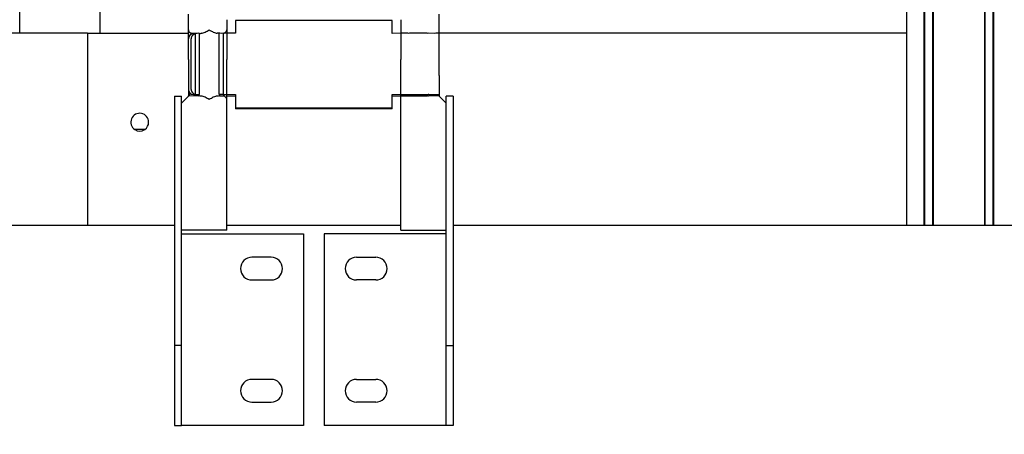
# Model space of a CAD drawing. Units: millimetres. Extents: x -11880 to 0, y 0 to 8400.
# Drawn here: x -3310 to -3027, y 4681 to 4800 of the extents above; entities that cross this region are included whole.
import ezdxf

# ---------------------------------------------------------------- set-up
doc = ezdxf.new("R2010")
doc.units = ezdxf.units.MM
doc.layers.add('1', color=7, linetype='Continuous')
doc.styles.add('CONVERTER_11', font='txt.shx', dxfattribs={"width": 0.9})
doc.dimstyles.new('ME10_DIM_11', dxfattribs={"dimtxt": 70, "dimasz": 70, "dimexe": 20, "dimexo": 40, "dimgap": 20, "dimtad": 1, "dimdec": 3, "dimdsep": 46, "dimtxsty": 'CONVERTER_11', "dimblk1": 'CLOSED', "dimblk2": 'CLOSED', "dimsah": 1, "dimcen": 0.09, "dimclrd": 3, "dimclre": 3, "dimclrt": 2, "dimadec": 0, "dimazin": 0, "dimtfac": 1, "dimtdec": 4, "dimtix": 1, "dimtmove": 0, "dimatfit": 3, "dimfxl": 0, "dimtolj": 1, "dimtzin": 0, "dimarcsym": 0})
doc.dimstyles.new('ME10_DIM_12', dxfattribs={"dimtxt": 70, "dimasz": 70, "dimexe": 20, "dimexo": 40, "dimgap": 20, "dimtad": 1, "dimdec": 1, "dimdsep": 46, "dimtxsty": 'CONVERTER_11', "dimblk1": 'CLOSED', "dimblk2": 'CLOSED', "dimsah": 1, "dimcen": 0.09, "dimclrd": 3, "dimclre": 3, "dimclrt": 2, "dimadec": 0, "dimazin": 0, "dimtfac": 1, "dimtdec": 4, "dimtix": 1, "dimtmove": 0, "dimatfit": 3, "dimfxl": 0, "dimtolj": 1, "dimtzin": 0, "dimarcsym": 0})

# ---------------------------------------------------------------- blocks, each defined once
blk = doc.blocks.new('19dk2477-02_____WA_20_MAYOR_90_CON_IMPILATORE_RIBALTATORE_E_DEVIATORE_A_90__IN_USCITA__', base_point=(-2645.69, 3124.95))
at = {"color": 7, "linetype": 'Continuous'}
for p, q in [((-3055.4, 5681.28), (-3055.4, 4741.28)), ((-3050.4, 5671.28), (-3050.4, 4741.28)), ((-3050.2, 5671.28), (-3050.2, 4741.28)), ((-3047.9, 5671.28), (-3047.9, 4741.28)), ((-3047.8, 5671.28), (-3047.8, 4741.28)), ((-3033, 5671.28), (-3033, 4741.28)), ((-3032.9, 5671.28), (-3032.9, 4741.28)), ((-3030.6, 5671.28), (-3030.6, 4741.28)), ((-3030.4, 5671.28), (-3030.4, 4741.28)), ((-3261.45, 4800.17), (-3261.45, 4801.77)), ((-3261.45, 4797.28), (-3261.45, 4800.17)), ((-3250.45, 4800.17), (-3250.45, 4797.28)), ((-3202.95, 4799.93), (-3247.95, 4799.93)), ((-3247.95, 4799.93), (-3247.95, 4799.62)), ((-3247.95, 4799.93), (-3247.95, 4799.62)), ((-3247.95, 4799.93), (-3247.95, 4799.62)), ((-3247.95, 4799.62), (-3247.95, 4798.43)), ((-3247.95, 4799.62), (-3247.95, 4798.43)), ((-3247.95, 4799.62), (-3247.95, 4798.43)), ((-3247.95, 4799.62), (-3247.95, 4798.43)), ((-3247.95, 4799.62), (-3247.95, 4798.43)), ((-3202.95, 4799.62), (-3202.95, 4799.93)), ((-3202.95, 4798.43), (-3202.95, 4799.62)), ((-3200.45, 4800.17), (-3200.45, 4797.28)), ((-3189.45, 4800.17), (-3189.45, 4801.77)), ((-3189.45, 4797.28), (-3189.45, 4800.17)), ((-3261.45, 4796.28), (-3261.45, 4797.28)), ((-3250.45, 4797.28), (-3250.45, 4796.28)), ((-3247.95, 4798.43), (-3247.95, 4798.12)), ((-3247.95, 4798.43), (-3247.95, 4798.12)), ((-3247.95, 4798.43), (-3247.95, 4798.12)), ((-3247.95, 4798.43), (-3247.95, 4798.12)), ((-3247.95, 4798.43), (-3247.95, 4798.12)), ((-3247.95, 4798.12), (-3247.95, 4797.93)), ((-3247.95, 4798.12), (-3247.95, 4797.93)), ((-3247.95, 4798.12), (-3247.95, 4797.93)), ((-3247.95, 4798.12), (-3247.95, 4797.93)), ((-3247.95, 4798.12), (-3247.95, 4797.93)), ((-3247.95, 4797.93), (-3247.95, 4797.62)), ((-3247.95, 4797.93), (-3247.95, 4797.62)), ((-3247.95, 4797.93), (-3247.95, 4797.62)), ((-3247.95, 4797.93), (-3247.95, 4797.62)), ((-3247.95, 4797.93), (-3247.95, 4797.62)), ((-3247.95, 4797.62), (-3247.95, 4796.28)), ((-3247.95, 4797.62), (-3247.95, 4796.28)), ((-3247.95, 4797.62), (-3247.95, 4796.28)), ((-3247.95, 4797.62), (-3247.95, 4796.28)), ((-3247.95, 4797.62), (-3247.95, 4796.28)), ((-3202.95, 4798.12), (-3202.95, 4798.43)), ((-3202.95, 4797.93), (-3202.95, 4798.12)), ((-3202.95, 4797.62), (-3202.95, 4797.93)), ((-3202.95, 4796.18), (-3202.95, 4797.62)), ((-3200.45, 4797.28), (-3200.45, 4796.28)), ((-3189.45, 4796.28), (-3189.45, 4797.28)), ((-3290.4, 4796.28), (-3349, 4796.28)), ((-3290.4, 4796.28), (-3290.4, 4741.28)), ((-3290.4, 4796.28), (-3279.65, 4796.28)), ((-3279.65, 4796.28), (-3271.15, 4796.28)), ((-3271.15, 4796.28), (-3261.45, 4796.28)), ((-3261.45, 4795.87), (-3261.45, 4796.28)), ((-3261.45, 4795.28), (-3261.45, 4795.87)), ((-3261.45, 4794.8), (-3261.45, 4795.28)), ((-3261.45, 4794.68), (-3261.45, 4794.8)), ((-3261.45, 4794.37), (-3261.45, 4794.68)), ((-3261.45, 4792.84), (-3261.45, 4794.37)), ((-3260.65, 4780.18), (-3260.65, 4794.68)), ((-3259.95, 4796.18), (-3260.45, 4796.28)), ((-3259.13, 4796.18), (-3259.95, 4796.18)), ((-3259.13, 4796.18), (-3259.36, 4796.12)), ((-3259.36, 4778.74), (-3259.36, 4796.12)), ((-3258.95, 4796.18), (-3259.13, 4796.18)), ((-3258.45, 4796.28), (-3258.95, 4796.18)), ((-3258.25, 4796.18), (-3258.45, 4796.28)), ((-3257.95, 4796.16), (-3258.25, 4796.18)), ((-3258.25, 4778.68), (-3258.25, 4796.18)), ((-3257.69, 4796.28), (-3257.95, 4796.16)), ((-3252.9, 4796.28), (-3253.22, 4796.28)), ((-3252.65, 4796.28), (-3252.9, 4796.28)), ((-3252.45, 4796.28), (-3252.65, 4796.28)), ((-3252.65, 4795.87), (-3252.65, 4796.28)), ((-3252.65, 4794.03), (-3252.65, 4795.87)), ((-3252.65, 4778.68), (-3252.65, 4794.03)), ((-3251.95, 4796.18), (-3252.45, 4796.28)), ((-3251.45, 4796.28), (-3251.95, 4796.18)), ((-3251.45, 4796.28), (-3251.45, 4788.78)), ((-3250.95, 4796.18), (-3251.45, 4796.28)), ((-3250.45, 4796.28), (-3250.95, 4796.18)), ((-3250.45, 4796.28), (-3250.45, 4795.87)), ((-3247.95, 4796.28), (-3250.45, 4796.28)), ((-3250.45, 4795.87), (-3250.45, 4795.28)), ((-3250.45, 4795.28), (-3250.45, 4794.8)), ((-3250.45, 4794.8), (-3250.45, 4788.78)), ((-3200.45, 4796.28), (-3202.95, 4796.18)), ((-3199.45, 4796.28), (-3200.45, 4796.28)), ((-3200.45, 4796.28), (-3200.45, 4795.87)), ((-3200.45, 4795.87), (-3200.45, 4795.28)), ((-3200.45, 4795.28), (-3200.45, 4794.8)), ((-3200.45, 4794.8), (-3200.45, 4788.78)), ((-3198.45, 4796.28), (-3199.45, 4796.28)), ((-3198.25, 4796.18), (-3198.45, 4796.28)), ((-3197.98, 4796.28), (-3198.25, 4796.18)), ((-3197.69, 4796.28), (-3197.98, 4796.28)), ((-3195.45, 4796.28), (-3197.69, 4796.28)), ((-3194.95, 4796.28), (-3195.45, 4796.28)), ((-3193.65, 4796.28), (-3194.95, 4796.28)), ((-3193.22, 4796.28), (-3193.65, 4796.28)), ((-3192.95, 4796.28), (-3193.22, 4796.28)), ((-3192.65, 4796.18), (-3192.95, 4796.28)), ((-3192.45, 4796.28), (-3192.65, 4796.18)), ((-3190.95, 4796.18), (-3192.45, 4796.28)), ((-3190.45, 4796.28), (-3190.95, 4796.18)), ((-3189.45, 4796.28), (-3190.45, 4796.28)), ((-3189.45, 4795.28), (-3189.45, 4796.28)), ((-3055.4, 4796.28), (-3189.45, 4796.28)), ((-3189.45, 4794.8), (-3189.45, 4795.28)), ((-3189.45, 4794.68), (-3189.45, 4794.8)), ((-3189.45, 4794.37), (-3189.45, 4794.68)), ((-3189.45, 4790.39), (-3189.45, 4794.37)), ((-3261.45, 4790.39), (-3261.45, 4792.84)), ((-3261.45, 4788.78), (-3261.45, 4790.39)), ((-3261.45, 4788.78), (-3261.45, 4788.28)), ((-3261.45, 4788.28), (-3261.45, 4784.16)), ((-3251.45, 4788.78), (-3251.45, 4786.28)), ((-3250.45, 4788.28), (-3250.45, 4788.78)), ((-3250.45, 4786.28), (-3250.45, 4788.28)), ((-3200.45, 4788.28), (-3200.45, 4788.78)), ((-3200.45, 4786.28), (-3200.45, 4788.28)), ((-3189.45, 4788.78), (-3189.45, 4790.39)), ((-3189.45, 4788.28), (-3189.45, 4788.78)), ((-3189.45, 4784.16), (-3189.45, 4788.28)), ((-3251.45, 4786.28), (-3251.45, 4778.68)), ((-3250.45, 4785.78), (-3250.45, 4786.28)), ((-3250.45, 4779.75), (-3250.45, 4785.78)), ((-3200.45, 4785.78), (-3200.45, 4786.28)), ((-3200.45, 4779.75), (-3200.45, 4785.78)), ((-3261.45, 4784.16), (-3261.45, 4782.02)), ((-3189.45, 4784.16), (-3189.45, 4780.18)), ((-3261.45, 4782.02), (-3261.45, 4780.18)), ((-3261.45, 4780.18), (-3261.45, 4779.87)), ((-3261.45, 4779.87), (-3261.45, 4778.68)), ((-3189.45, 4780.18), (-3189.45, 4779.87)), ((-3189.45, 4779.87), (-3189.45, 4779.28)), ((-3265.45, 4778.28), (-3265.45, 4706.78)), ((-3265.45, 4778.28), (-3263.45, 4778.28)), ((-3261.45, 4778.28), (-3263.45, 4776.28)), ((-3263.45, 4776.28), (-3263.45, 4778.28)), ((-3261.45, 4778.28), (-3260.79, 4778.94)), ((-3261.45, 4778.68), (-3261.45, 4778.28)), ((-3259.95, 4778.37), (-3261.45, 4778.28)), ((-3259.95, 4778.68), (-3259.36, 4778.74)), ((-3258.45, 4778.28), (-3259.95, 4778.37)), ((-3259.36, 4778.74), (-3258.45, 4778.68)), ((-3258.45, 4778.28), (-3258.45, 4778.68)), ((-3258.25, 4778.68), (-3258.45, 4778.68)), ((-3258.25, 4778.37), (-3258.45, 4778.28)), ((-3257.95, 4778.28), (-3258.25, 4778.37)), ((-3257.69, 4778.28), (-3257.95, 4778.28)), ((-3252.93, 4778.28), (-3253.22, 4778.28)), ((-3252.65, 4778.37), (-3252.93, 4778.28)), ((-3252.45, 4778.68), (-3252.65, 4778.68)), ((-3252.45, 4778.28), (-3252.65, 4778.37)), ((-3252.45, 4778.28), (-3252.45, 4778.68)), ((-3251.45, 4778.68), (-3252.45, 4778.68)), ((-3251.45, 4778.28), (-3252.45, 4778.28)), ((-3251.45, 4778.68), (-3250.45, 4778.68)), ((-3250.45, 4779.28), (-3250.45, 4779.75)), ((-3250.45, 4778.68), (-3250.45, 4779.28)), ((-3250.45, 4778.28), (-3250.45, 4778.68)), ((-3250.45, 4778.68), (-3247.95, 4778.68)), ((-3250.45, 4778.28), (-3247.95, 4778.37)), ((-3250.45, 4777.28), (-3250.45, 4778.28)), ((-3250.45, 4774.38), (-3250.45, 4777.28)), ((-3247.95, 4778.68), (-3247.95, 4778.37)), ((-3247.95, 4778.37), (-3247.95, 4776.93)), ((-3202.95, 4778.68), (-3200.45, 4778.68)), ((-3202.95, 4778.37), (-3202.95, 4778.68)), ((-3202.95, 4776.93), (-3202.95, 4778.37)), ((-3202.95, 4778.37), (-3200.45, 4778.28)), ((-3200.45, 4779.28), (-3200.45, 4779.75)), ((-3200.45, 4778.68), (-3200.45, 4779.28)), ((-3200.45, 4778.28), (-3200.45, 4778.68)), ((-3200.45, 4778.68), (-3199.45, 4778.68)), ((-3200.45, 4777.28), (-3200.45, 4778.28)), ((-3199.45, 4778.28), (-3200.45, 4778.28)), ((-3200.45, 4774.38), (-3200.45, 4777.28)), ((-3199.45, 4778.68), (-3199.45, 4778.28)), ((-3199.45, 4778.68), (-3198.45, 4778.68)), ((-3198.45, 4778.28), (-3199.45, 4778.28)), ((-3198.45, 4778.68), (-3198.25, 4778.68)), ((-3198.25, 4778.28), (-3198.45, 4778.28)), ((-3198.25, 4778.68), (-3192.65, 4778.68)), ((-3197.98, 4778.28), (-3198.25, 4778.28)), ((-3197.98, 4778.68), (-3197.98, 4778.28)), ((-3197.69, 4778.28), (-3197.98, 4778.28)), ((-3195.45, 4778.28), (-3197.69, 4778.28)), ((-3194.95, 4778.28), (-3195.45, 4778.28)), ((-3194.95, 4778.68), (-3194.95, 4778.28)), ((-3193.22, 4778.28), (-3194.95, 4778.28)), ((-3192.95, 4778.28), (-3193.22, 4778.28)), ((-3192.95, 4778.28), (-3192.95, 4778.68)), ((-3192.65, 4778.37), (-3192.95, 4778.28)), ((-3192.45, 4778.68), (-3192.65, 4778.68)), ((-3192.45, 4778.28), (-3192.65, 4778.37)), ((-3192.45, 4778.68), (-3189.45, 4778.68)), ((-3191.78, 4778.37), (-3192.45, 4778.28)), ((-3190.95, 4778.37), (-3191.78, 4778.37)), ((-3189.45, 4778.28), (-3190.95, 4778.37)), ((-3189.45, 4779.28), (-3189.45, 4778.68)), ((-3189.45, 4778.68), (-3189.45, 4778.28)), ((-3187.45, 4776.28), (-3189.45, 4778.28)), ((-3187.45, 4776.28), (-3187.45, 4778.28)), ((-3185.45, 4778.28), (-3187.45, 4778.28)), ((-3185.45, 4778.28), (-3185.45, 4706.78)), ((-3263.45, 4739.78), (-3263.45, 4776.28)), ((-3250.45, 4772.78), (-3250.45, 4774.38)), ((-3247.95, 4776.93), (-3247.95, 4776.62)), ((-3247.95, 4776.62), (-3247.95, 4776.43)), ((-3247.95, 4776.43), (-3247.95, 4776.12)), ((-3247.95, 4776.12), (-3247.95, 4774.93)), ((-3247.95, 4774.93), (-3202.95, 4774.93)), ((-3247.95, 4774.93), (-3247.95, 4774.62)), ((-3202.95, 4774.62), (-3247.95, 4774.62)), ((-3202.95, 4776.62), (-3202.95, 4776.93)), ((-3202.95, 4776.43), (-3202.95, 4776.62)), ((-3202.95, 4776.12), (-3202.95, 4776.43)), ((-3202.95, 4774.93), (-3202.95, 4776.12)), ((-3202.95, 4774.62), (-3202.95, 4774.93)), ((-3200.45, 4772.78), (-3200.45, 4774.38)), ((-3187.45, 4739.78), (-3187.45, 4776.28)), ((-3250.45, 4772.38), (-3250.45, 4772.78)), ((-3250.45, 4739.78), (-3250.45, 4772.38)), ((-3200.45, 4772.38), (-3200.45, 4772.78)), ((-3200.45, 4741.28), (-3200.45, 4772.38)), ((-3273.96, 4768.68), (-3276.85, 4768.68)), ((-3529.45, 4741.28), (-3265.45, 4741.28)), ((-3250.45, 4741.28), (-3200.45, 4741.28)), ((-3200.45, 4739.78), (-3200.45, 4741.28)), ((-3185.45, 4741.28), (-2979.4, 4741.28)), ((-3250.45, 4739.78), (-3263.45, 4739.78)), ((-3263.45, 4738.78), (-3263.45, 4739.78)), ((-3263.45, 4706.78), (-3263.45, 4738.78)), ((-3263.45, 4738.78), (-3228.45, 4738.78)), ((-3228.45, 4738.78), (-3228.45, 4683.78)), ((-3187.45, 4738.78), (-3222.45, 4738.78)), ((-3222.45, 4738.78), (-3222.45, 4683.78)), ((-3200.45, 4739.78), (-3187.45, 4739.78)), ((-3187.45, 4738.78), (-3187.45, 4739.78)), ((-3187.45, 4706.78), (-3187.45, 4738.78)), ((-3237.7, 4732.03), (-3243.2, 4732.03)), ((-3213.2, 4732.03), (-3207.7, 4732.03)), ((-3243.2, 4725.53), (-3237.7, 4725.53)), ((-3207.7, 4725.53), (-3213.2, 4725.53)), ((-3265.45, 4706.78), (-3265.45, 4683.78)), ((-3263.45, 4706.78), (-3265.45, 4706.78)), ((-3263.45, 4683.78), (-3263.45, 4706.78)), ((-3187.45, 4683.78), (-3187.45, 4706.78)), ((-3187.45, 4706.78), (-3185.45, 4706.78)), ((-3185.45, 4706.78), (-3185.45, 4683.78)), ((-3237.7, 4697.03), (-3243.2, 4697.03)), ((-3213.2, 4697.03), (-3207.7, 4697.03)), ((-3243.2, 4690.53), (-3237.7, 4690.53)), ((-3207.7, 4690.53), (-3213.2, 4690.53)), ((-3265.45, 4683.78), (-3263.45, 4683.78)), ((-3228.45, 4683.78), (-3263.45, 4683.78)), ((-3187.45, 4683.78), (-3222.45, 4683.78)), ((-3185.45, 4683.78), (-3187.45, 4683.78))]:
    blk.add_line(p, q, dxfattribs=at)
for centre, radius, start, end in [((-3260.45, 4797.28), 1, 180, 270), ((-3251.45, 4797.28), 1, 270, 0), ((-3259.95, 4794.68), 1.5, 90, 180), ((-3259.95, 4780.18), 1.5, 180, 270), ((-3251.45, 4777.28), 1, 0, 90), ((-3275.4, 4770.78), 2.55, 0, 235.4397), ((-3275.4, 4770.78), 2.55, 235.4397, 304.5603), ((-3275.4, 4770.78), 2.55, 304.5603, 0), ((-3243.2, 4728.78), 3.25, 90, 270), ((-3237.7, 4728.78), 3.25, 270, 90), ((-3213.2, 4728.78), 3.25, 90, 270), ((-3207.7, 4728.78), 3.25, 270, 90), ((-3243.2, 4693.78), 3.25, 90, 270), ((-3237.7, 4693.78), 3.25, 270, 90), ((-3213.2, 4693.78), 3.25, 90, 270), ((-3207.7, 4693.78), 3.25, 270, 90)]:
    blk.add_arc(centre, radius, start, end, dxfattribs=at)
for points in [[(-3257.69, 4796.28), (-3257.23, 4796.37), (-3256.63, 4796.63), (-3256.06, 4796.93), (-3255.45, 4797.28)], [(-3255.45, 4797.28), (-3254.85, 4796.93), (-3254.28, 4796.63), (-3253.68, 4796.37), (-3253.22, 4796.28)], [(-3259.36, 4796.12), (-3259.74, 4795.99), (-3260.26, 4795.62), (-3260.55, 4795.18), (-3260.65, 4794.68)], [(-3260.65, 4780.18), (-3260.55, 4779.68), (-3260.26, 4779.24), (-3259.87, 4778.94), (-3259.36, 4778.74)], [(-3255.45, 4777.28), (-3256.06, 4777.62), (-3256.63, 4777.93), (-3257.23, 4778.18), (-3257.69, 4778.28)], [(-3253.22, 4778.28), (-3253.68, 4778.18), (-3254.28, 4777.93), (-3254.85, 4777.62), (-3255.45, 4777.28)]]:
    blk.add_spline(points, degree=3, dxfattribs=at)
blk = doc.blocks.new('989M01105_00', base_point=(989.2266, 2328.4316))
at = {"color": 7, "linetype": 'Continuous'}
for p, q in [((-3286.8414, 5291.2784), (-3286.8414, 4796.2758)), ((-3309.8414, 4796.2758), (-3309.8413, 5228.7782))]:
    blk.add_line(p, q, dxfattribs=at)
blk = doc.blocks.new('19dk2076-82_____W_A__20_MULTIFILE_PARALL_DX___DIVIDER__________________________________', base_point=(-1095, 5361.12))
blk.add_blockref('989M01105_00', (989.23, 2328.43))
blk = doc.blocks.new('*D11')
at = {"layer": '1', "color": 3, "linetype": 'Continuous'}
for p, q in [((-3038.84, 6147.28), (-798.24, 6147.28)), ((-818.24, 3686.28), (-818.24, 6147.28)), ((-1865.64, 3686.28), (-798.24, 3686.28))]:
    blk.add_line(p, q, dxfattribs=at)
at = {"layer": '1', "color": 3}
for p, q in [((-818.24, 6147.28), (-827.46, 6077.28)), ((-818.24, 6147.28), (-809.03, 6077.28)), ((-809.03, 6077.28), (-827.46, 6077.28)), ((-818.24, 3686.28), (-827.46, 3756.28)), ((-827.46, 3756.28), (-809.03, 3756.28)), ((-818.24, 3686.28), (-809.03, 3756.28))]:
    blk.add_line(p, q, dxfattribs=at)
at = {"layer": '1', "color": 2, "insert": (-838.24, 4811.78), "char_height": 70, "attachment_point": 7, "rotation": 90, "line_spacing_factor": 0.60024, "style": 'CONVERTER_11'}
blk.add_mtext('2461', dxfattribs=at)
blk = doc.blocks.new('_Closed')
at = {"color": 0, "linetype": 'ByBlock', "lineweight": -2}
for p, q in [((-1, 0.166667), (0, 0)), ((-1, 0.166667), (-1, -0.166667)), ((0, 0), (-1, -0.166667)), ((0, 0), (-1, 0))]:
    blk.add_line(p, q, dxfattribs=at)
blk = doc.blocks.new('*D12')
at = {"layer": '1', "color": 3, "linetype": 'Continuous'}
for p, q in [((-3078.84, 6187.28), (-3078.84, 6773.72)), ((-1760.4, 4836.28), (-1760.4, 6773.72)), ((-1760.4, 6753.72), (-3078.84, 6753.72))]:
    blk.add_line(p, q, dxfattribs=at)
at = {"layer": '1', "color": 3}
for p, q in [((-3078.84, 6753.72), (-3008.84, 6762.93)), ((-3008.84, 6762.93), (-3008.84, 6744.5)), ((-1760.4, 6753.72), (-1830.4, 6762.93)), ((-1830.4, 6744.5), (-1830.4, 6762.93)), ((-3078.84, 6753.72), (-3008.84, 6744.5)), ((-1760.4, 6753.72), (-1830.4, 6744.5))]:
    blk.add_line(p, q, dxfattribs=at)
at = {"layer": '1', "color": 2, "insert": (-2557.87, 6780.72), "char_height": 70, "attachment_point": 7, "rotation": 0.0001, "line_spacing_factor": 0.60024, "style": 'CONVERTER_11'}
blk.add_mtext('1318,4', dxfattribs=at)

msp = doc.modelspace()

# ---------------------------------------------------------------- block references
for name, p in [('19dk2076-82_____W_A__20_MULTIFILE_PARALL_DX___DIVIDER__________________________________', (-1095.0023, 5361.1184)), ('19dk2477-02_____WA_20_MAYOR_90_CON_IMPILATORE_RIBALTATORE_E_DEVIATORE_A_90__IN_USCITA__', (-2645.6943, 3124.9472))]:
    msp.add_blockref(name, p)

# ---------------------------------------------------------------- dimensions: what is measured, and where the dimension line sits
at = {"layer": '1'}
dim = msp.add_linear_dim(base=(-1760.404, 6753.7184), p1=(-3078.8409, 6147.2759), p2=(-1760.404, 4796.2758), dimstyle='ME10_DIM_12', dxfattribs=at)
dim.commit()
dim.dimension.update_dxf_attribs({"geometry": '*D12', "text_midpoint": (-2419.6224, 6812.2184), "text_rotation": 0.000139})
dim = msp.add_linear_dim(base=(-818.2423, 3686.2758), p1=(-3078.8409, 6147.2759), p2=(-1905.6441, 3686.2758), angle=90, dimstyle='ME10_DIM_11', dxfattribs=at)
dim.commit()
dim.dimension.update_dxf_attribs({"geometry": '*D11', "text_midpoint": (-873.2423, 4916.7758), "text_rotation": 90})

doc.saveas('drawing.dxf')
